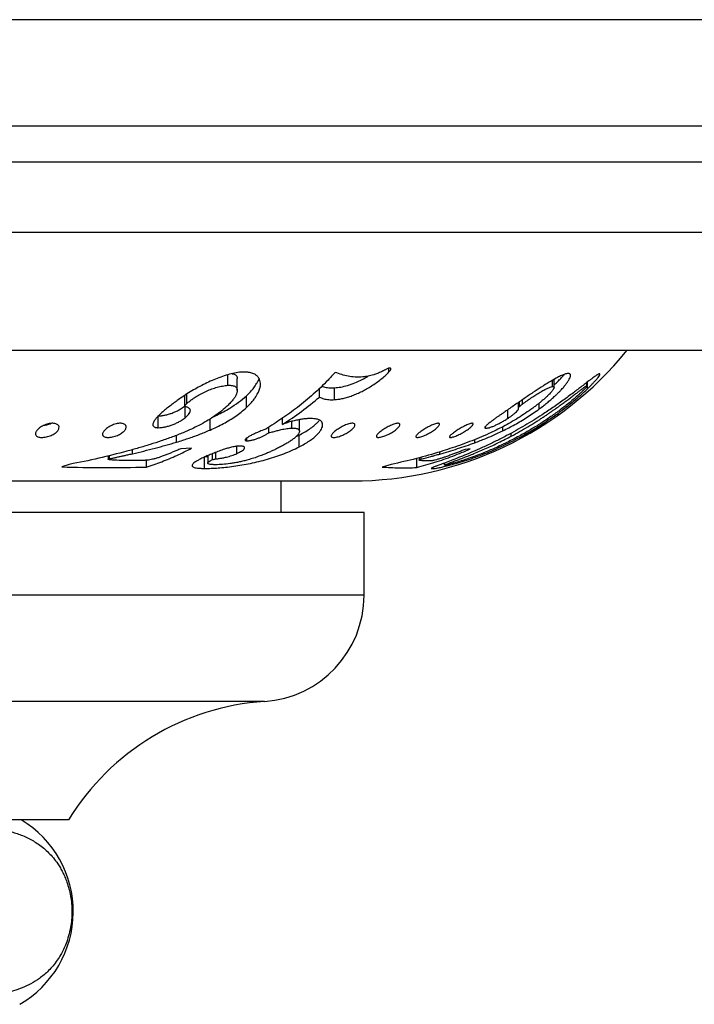
# Model space of a CAD drawing. Units: millimetres. Extents: x 30 to 600, y 38 to 861.
# Drawn here: x 185 to 214, y 144 to 186 of the extents above; entities that cross this region are included whole.
import ezdxf

# ---------------------------------------------------------------- set-up
doc = ezdxf.new("R2010")
doc.units = ezdxf.units.MM
doc.header["$LTSCALE"] = 3

msp = doc.modelspace()

# ---------------------------------------------------------------- linework, layer by layer
at = {"color": 7, "linetype": 'Continuous', "lineweight": 25}
for p, q in [((270.061, 185.518), (70.061, 185.518)), ((71.561, 179.508), (268.561, 179.508)), ((265.061, 176.518), (75.061, 176.518)), ((235.061, 171.518), (105.061, 171.518)), ((201.116, 170.616), (201.116, 170.781)), ((194.295, 170.051), (194.295, 170.498)), ((194.7, 169.835), (194.7, 170.335)), ((198.812, 169.445), (198.812, 169.945)), ((208.029, 169.997), (208.029, 170.262)), ((208.098, 169.959), (208.098, 170.303)), ((209.482, 170.029), (209.482, 170.17)), ((209.482, 170.029), (209.488, 170.022)), ((209.489, 170.022), (209.489, 170.175)), ((209.508, 169.901), (209.508, 170.19)), ((192.48, 169.2), (192.48, 169.627)), ((195.085, 169.108), (195.085, 169.608)), ((198.175, 169.554), (198.175, 169.918)), ((192.493, 168.682), (192.493, 169.168)), ((206.598, 169.106), (206.598, 169.331)), ((206.633, 169.16), (206.633, 169.355)), ((206.758, 169.255), (206.758, 169.44)), ((207.472, 169.052), (207.472, 169.298)), ((191.348, 168.258), (191.348, 168.744)), ((206.139, 168.65), (206.139, 169.016)), ((193.546, 168.159), (193.546, 168.627)), ((196.038, 168.039), (196.038, 168.284)), ((196.615, 168.396), (196.615, 168.66)), ((197.007, 168.245), (197.007, 168.529)), ((197.328, 168.109), (197.328, 168.598)), ((205.203, 168.235), (205.203, 168.317)), ((205.925, 168.125), (205.925, 168.298)), ((195.912, 168.202), (195.815, 168.164)), ((197.184, 167.883), (197.314, 167.944)), ((197.314, 167.444), (197.314, 167.944)), ((206.869, 167.974), (206.869, 168.043)), ((194.685, 167.166), (194.685, 167.473)), ((195.101, 167.706), (195.101, 167.818)), ((189.24, 167.065), (189.24, 166.92)), ((189.296, 166.943), (189.296, 167.079)), ((192.765, 167.39), (192.305, 167.371)), ((193.357, 167.037), (193.446, 167.038)), ((193.446, 167.076), (193.446, 166.763)), ((193.657, 166.91), (193.657, 167.164)), ((204.557, 167.359), (204.342, 167.341)), ((187.594, 166.708), (187.272, 166.597)), ((190.853, 166.591), (190.853, 166.882)), ((193.309, 166.536), (193.309, 167.015)), ((201.215, 166.704), (200.821, 166.595)), ((202.288, 166.572), (202.288, 166.956)), ((202.394, 166.986), (202.394, 166.896)), ((202.482, 166.934), (202.482, 167.012)), ((203.445, 166.757), (203.445, 166.67)), ((202.933, 166.524), (202.933, 166.555)), ((140.558, 166.008), (199.565, 166.008)), ((196.561, 164.668), (196.561, 166.008)), ((200.061, 164.668), (174.111, 164.668)), ((200.061, 161.168), (200.061, 164.668)), ((187.561, 151.668), (152.561, 151.668))]:
    msp.add_line(p, q, dxfattribs=at)
at = {"color": 8, "linetype": 'Continuous', "lineweight": 25}
for p, q in [((270.061, 181.008), (70.061, 181.008)), ((192.571, 169.287), (192.571, 169.687)), ((192.134, 167.648), (192.134, 167.937)), ((206.29, 167.901), (206.29, 168.032)), ((204.745, 167.623), (204.745, 167.757)), ((190.272, 167.159), (190.272, 167.33)), ((193.786, 166.938), (193.786, 167.215)), ((203.268, 167.145), (203.268, 167.236)), ((200.061, 161.168), (174.111, 161.168)), ((195.85, 156.677), (144.272, 156.677))]:
    msp.add_line(p, q, dxfattribs=at)
at = {"color": 7, "linetype": 'Continuous', "lineweight": 25}
for centre, radius, start, end in [((199.565, 181.008), 15, 270, 320.7529), ((195.561, 161.168), 4.5, 273.6818, 0), ((196.525, 146.198), 10.5, 93.6818, 148.61), ((183.239, 147.787), 4.522, 299.9103, 59.1035)]:
    msp.add_arc(centre, radius, start, end, dxfattribs=at)
for points, knots in [([(201.116, 170.781), (201.1, 170.775), (201.067, 170.762), (201.015, 170.735), (200.979, 170.716), (200.962, 170.707)], [0, 0, 0, 0, 0.3162686, 0.6637692, 1, 1, 1, 1]), ([(201.116, 170.616), (201.134, 170.638), (201.162, 170.671), (201.189, 170.715), (201.199, 170.746), (201.196, 170.771), (201.168, 170.785), (201.137, 170.783), (201.116, 170.781)], [0, 0, 0, 0, 0.250313, 0.375893, 0.500865, 0.625665, 0.750686, 1, 1, 1, 1]), ([(194.856, 170.613), (194.766, 170.6), (194.585, 170.575), (194.296, 170.502), (194.001, 170.406), (193.704, 170.289), (193.41, 170.156), (193.122, 170.011), (192.84, 169.854), (192.566, 169.687), (192.257, 169.481), (191.92, 169.237), (191.694, 169.052), (191.579, 168.959)], [0, 0, 0, 0, 0.0814122, 0.1643428, 0.249914, 0.3326299, 0.4163824, 0.5003699, 0.5819547, 0.6648069, 0.7496353, 0.8736731, 1, 1, 1, 1]), ([(194.482, 170.544), (194.509, 170.539), (194.564, 170.529), (194.629, 170.495), (194.668, 170.456), (194.687, 170.418), (194.697, 170.381), (194.698, 170.352), (194.698, 170.335)], [0, 0, 0, 0, 0.207182, 0.418744, 0.630427, 0.732753, 0.842782, 1, 1, 1, 1]), ([(195.085, 169.108), (195.13, 169.152), (195.215, 169.235), (195.332, 169.365), (195.434, 169.493), (195.513, 169.612), (195.571, 169.716), (195.613, 169.806), (195.651, 169.909), (195.679, 170.024), (195.683, 170.148), (195.659, 170.26), (195.61, 170.361), (195.537, 170.449), (195.452, 170.513), (195.363, 170.556), (195.276, 170.583), (195.165, 170.603), (195.025, 170.615), (194.914, 170.614), (194.856, 170.613)], [0, 0, 0, 0, 0.065079, 0.124232, 0.18767, 0.247869, 0.29097, 0.332691, 0.373217, 0.437472, 0.498607, 0.560818, 0.623398, 0.68614, 0.748518, 0.788479, 0.830197, 0.874083, 0.933551, 1, 1, 1, 1]), ([(198.843, 170.6), (198.742, 170.491), (198.542, 170.274), (198.232, 169.967), (197.915, 169.674), (197.586, 169.39), (197.357, 169.208), (197.24, 169.116)], [0, 0, 0, 0, 0.203699, 0.404041, 0.598772, 0.796652, 1, 1, 1, 1]), ([(198.812, 169.445), (198.872, 169.451), (198.988, 169.462), (199.173, 169.496), (199.364, 169.546), (199.564, 169.614), (199.768, 169.698), (199.972, 169.793), (200.174, 169.902), (200.375, 170.024), (200.577, 170.16), (200.771, 170.304), (200.955, 170.455), (201.062, 170.562), (201.116, 170.616)], [0, 0, 0, 0, 0.085106, 0.167541, 0.24905, 0.331874, 0.415222, 0.499066, 0.579463, 0.662655, 0.749385, 0.836406, 0.918166, 1, 1, 1, 1]), ([(198.812, 169.945), (198.9, 169.954), (199.076, 169.973), (199.365, 170.042), (199.67, 170.154), (199.959, 170.283), (200.143, 170.389), (200.225, 170.436)], [0, 0, 0, 0, 0.2081289, 0.4157154, 0.6237563, 0.8315461, 1, 1, 1, 1]), ([(200.01, 170.404), (199.899, 170.4), (199.677, 170.392), (199.386, 170.436), (199.107, 170.504), (198.933, 170.567), (198.843, 170.6)], [0, 0, 0, 0, 0.249984, 0.499902, 0.739862, 1, 1, 1, 1]), ([(200.962, 170.707), (200.907, 170.678), (200.797, 170.621), (200.631, 170.553), (200.482, 170.5), (200.348, 170.462), (200.232, 170.436), (200.12, 170.418), (200.047, 170.409), (200.01, 170.404)], [0, 0, 0, 0, 0.163465, 0.330248, 0.498917, 0.62361, 0.749323, 0.874636, 1, 1, 1, 1]), ([(208.652, 170.552), (208.611, 170.541), (208.528, 170.518), (208.374, 170.453), (208.166, 170.345), (207.897, 170.188), (207.565, 169.981), (207.205, 169.745), (206.824, 169.486), (206.429, 169.214), (206.159, 169.029), (206.024, 168.937)], [0, 0, 0, 0, 0.083509, 0.166177, 0.249293, 0.374539, 0.499295, 0.624197, 0.748994, 0.874233, 1, 1, 1, 1]), ([(207.472, 169.052), (207.531, 169.096), (207.642, 169.18), (207.807, 169.311), (207.962, 169.442), (208.098, 169.562), (208.21, 169.667), (208.302, 169.757), (208.403, 169.862), (208.508, 169.978), (208.607, 170.1), (208.684, 170.21), (208.743, 170.31), (208.782, 170.395), (208.796, 170.455), (208.794, 170.496), (208.782, 170.522), (208.757, 170.543), (208.716, 170.556), (208.674, 170.553), (208.652, 170.552)], [0, 0, 0, 0, 0.065027, 0.124361, 0.187891, 0.248327, 0.291586, 0.33333, 0.373763, 0.438273, 0.499168, 0.561876, 0.62416, 0.687139, 0.749119, 0.789587, 0.831194, 0.874256, 0.9351, 1, 1, 1, 1]), ([(208.098, 170.064), (208.102, 170.067), (208.157, 170.115), (208.254, 170.21), (208.387, 170.344), (208.483, 170.449), (208.527, 170.503), (208.538, 170.517)], [0, 0, 0, 0, 0.020748, 0.312756, 0.606091, 0.89808, 1, 1, 1, 1]), ([(210.007, 170.532), (209.988, 170.523), (209.948, 170.506), (209.866, 170.454), (209.78, 170.394), (209.696, 170.333), (209.589, 170.253), (209.451, 170.146), (209.283, 170.016), (209.102, 169.877), (208.978, 169.783), (208.916, 169.736)], [0, 0, 0, 0, 0.124698, 0.250415, 0.333207, 0.416155, 0.499845, 0.61948, 0.750104, 0.874911, 1, 1, 1, 1]), ([(209.508, 169.901), (209.541, 169.933), (209.605, 169.995), (209.694, 170.086), (209.79, 170.186), (209.885, 170.291), (209.969, 170.392), (210.022, 170.466), (210.041, 170.508), (210.041, 170.528), (210.028, 170.533), (210.014, 170.532), (210.007, 170.532)], [0, 0, 0, 0, 0.086201, 0.167519, 0.24767, 0.372089, 0.497258, 0.622527, 0.747798, 0.830732, 0.914559, 1, 1, 1, 1]), ([(192.571, 169.287), (192.608, 169.319), (192.684, 169.385), (192.815, 169.48), (192.977, 169.586), (193.173, 169.697), (193.397, 169.807), (193.626, 169.902), (193.854, 169.973), (194.081, 170.025), (194.223, 170.042), (194.295, 170.051)], [0, 0, 0, 0, 0.08128, 0.164627, 0.251246, 0.376009, 0.501139, 0.623591, 0.749536, 0.873336, 1, 1, 1, 1]), ([(194.295, 170.051), (194.328, 170.051), (194.392, 170.052), (194.484, 170.046), (194.565, 170.028), (194.63, 169.994), (194.677, 169.947), (194.698, 169.886), (194.702, 169.818), (194.687, 169.736), (194.651, 169.643), (194.592, 169.54), (194.505, 169.419), (194.386, 169.284), (194.286, 169.187), (194.235, 169.138)], [0, 0, 0, 0, 0.062632, 0.125065, 0.187935, 0.250512, 0.313161, 0.375759, 0.438227, 0.500773, 0.582988, 0.665684, 0.750604, 0.875184, 1, 1, 1, 1]), ([(195.085, 169.608), (195.142, 169.664), (195.255, 169.775), (195.402, 169.948), (195.513, 170.109), (195.584, 170.238), (195.61, 170.307), (195.619, 170.331)], [0, 0, 0, 0, 0.242017, 0.480328, 0.717956, 0.899258, 1, 1, 1, 1]), ([(198.274, 170.013), (198.301, 170.003), (198.358, 169.982), (198.457, 169.96), (198.567, 169.946), (198.686, 169.941), (198.77, 169.944), (198.812, 169.945)], [0, 0, 0, 0, 0.180351, 0.383663, 0.592271, 0.793408, 1, 1, 1, 1]), ([(206.29, 167.901), (206.407, 167.964), (206.64, 168.09), (206.989, 168.293), (207.267, 168.464), (207.475, 168.596), (207.611, 168.685), (207.74, 168.77), (207.863, 168.854), (207.981, 168.934), (208.12, 169.032), (208.274, 169.141), (208.442, 169.264), (208.601, 169.381), (208.754, 169.497), (208.897, 169.605), (209.026, 169.703), (209.144, 169.793), (209.246, 169.871), (209.329, 169.932), (209.395, 169.979), (209.449, 170.014), (209.471, 170.024), (209.482, 170.029)], [0, 0, 0, 0, 0.093385, 0.186609, 0.28369, 0.323396, 0.361648, 0.398447, 0.433797, 0.467701, 0.500161, 0.555902, 0.603932, 0.651564, 0.701886, 0.748818, 0.791798, 0.833251, 0.873904, 0.906638, 0.936931, 0.968944, 1, 1, 1, 1]), ([(209.489, 170.022), (209.487, 170.015), (209.482, 170.001), (209.456, 169.967), (209.426, 169.932), (209.395, 169.899), (209.356, 169.858), (209.308, 169.811), (209.248, 169.753), (209.174, 169.683), (209.059, 169.579), (208.904, 169.444), (208.712, 169.286), (208.514, 169.13), (208.249, 168.929), (207.907, 168.685), (207.492, 168.412), (207.061, 168.147), (206.769, 167.985), (206.618, 167.901)], [0, 0, 0, 0, 0.032505, 0.064872, 0.081223, 0.097371, 0.117846, 0.139372, 0.162143, 0.192509, 0.226835, 0.291022, 0.355365, 0.419953, 0.484373, 0.609999, 0.742239, 0.865687, 1, 1, 1, 1]), ([(206.758, 169.255), (206.824, 169.303), (206.955, 169.399), (207.149, 169.533), (207.335, 169.655), (207.508, 169.761), (207.668, 169.851), (207.81, 169.922), (207.934, 169.974), (207.997, 169.989), (208.029, 169.997)], [0, 0, 0, 0, 0.124956, 0.250103, 0.374957, 0.500181, 0.624911, 0.749822, 0.87493, 1, 1, 1, 1]), ([(208.029, 169.997), (208.037, 169.997), (208.054, 169.998), (208.073, 169.994), (208.09, 169.986), (208.101, 169.968), (208.096, 169.934), (208.075, 169.894), (208.049, 169.855), (208.018, 169.813), (207.971, 169.756), (207.897, 169.675), (207.803, 169.583), (207.692, 169.481), (207.574, 169.38), (207.452, 169.281), (207.326, 169.183), (207.24, 169.118), (207.195, 169.085)], [0, 0, 0, 0, 0.044658, 0.08597, 0.124123, 0.188848, 0.249059, 0.310254, 0.341878, 0.374567, 0.435874, 0.499807, 0.582236, 0.664903, 0.749566, 0.830829, 0.912902, 1, 1, 1, 1]), ([(193.719, 168.737), (193.757, 168.755), (193.892, 168.816), (194.114, 168.929), (194.425, 169.108), (194.76, 169.33), (194.977, 169.515), (195.085, 169.608)], [0, 0, 0, 0, 0.0751074, 0.260074, 0.4442987, 0.7222552, 1, 1, 1, 1]), ([(196.615, 168.396), (196.884, 168.576), (197.422, 168.934), (197.925, 169.348), (198.175, 169.554)], [0, 0, 0, 0, 0.501295, 1, 1, 1, 1]), ([(198.175, 169.554), (198.205, 169.541), (198.263, 169.515), (198.356, 169.483), (198.457, 169.46), (198.566, 169.446), (198.686, 169.441), (198.769, 169.444), (198.812, 169.445)], [0, 0, 0, 0, 0.173111, 0.336333, 0.499229, 0.668721, 0.83015, 1, 1, 1, 1]), ([(208.916, 169.736), (208.773, 169.63), (208.493, 169.421), (208.048, 169.109), (207.63, 168.83), (207.233, 168.578), (206.867, 168.356), (206.484, 168.135), (206.225, 167.996), (206.09, 167.923)], [0, 0, 0, 0, 0.171032, 0.3373719, 0.4997575, 0.6211985, 0.7497055, 0.8693717, 1, 1, 1, 1]), ([(206.869, 167.974), (207.031, 168.067), (207.354, 168.253), (207.825, 168.556), (208.245, 168.849), (208.612, 169.126), (208.929, 169.382), (209.232, 169.642), (209.416, 169.814), (209.508, 169.901)], [0, 0, 0, 0, 0.168998, 0.336913, 0.503111, 0.627414, 0.75109, 0.874863, 1, 1, 1, 1]), ([(191.348, 168.758), (191.395, 168.76), (191.487, 168.764), (191.637, 168.786), (191.793, 168.826), (191.948, 168.878), (192.098, 168.941), (192.227, 169.005), (192.332, 169.066), (192.415, 169.122), (192.467, 169.162), (192.493, 169.182)], [0, 0, 0, 0, 0.124869, 0.249161, 0.373885, 0.498898, 0.623751, 0.748906, 0.832505, 0.914543, 1, 1, 1, 1]), ([(194.235, 169.138), (194.15, 169.065), (193.982, 168.92), (193.697, 168.718), (193.397, 168.53), (193.084, 168.357), (192.756, 168.196), (192.53, 168.098), (192.414, 168.047)], [0, 0, 0, 0, 0.167483, 0.332228, 0.500643, 0.666194, 0.827318, 1, 1, 1, 1]), ([(192.48, 169.2), (192.487, 169.208), (192.504, 169.224), (192.534, 169.253), (192.557, 169.274), (192.571, 169.287)], [0, 0, 0, 0, 0.2748377, 0.565457, 1, 1, 1, 1]), ([(192.538, 169.139), (192.522, 169.145), (192.489, 169.158), (192.483, 169.186), (192.48, 169.2)], [0, 0, 0, 0, 0.499849, 1, 1, 1, 1]), ([(192.493, 168.682), (192.519, 168.705), (192.572, 168.751), (192.64, 168.822), (192.692, 168.895), (192.713, 168.953), (192.714, 168.996), (192.704, 169.035), (192.676, 169.07), (192.635, 169.101), (192.59, 169.122), (192.556, 169.133), (192.538, 169.139)], [0, 0, 0, 0, 0.124825, 0.249281, 0.375552, 0.499818, 0.561492, 0.624518, 0.749391, 0.83304, 0.914721, 1, 1, 1, 1]), ([(193.546, 168.159), (193.646, 168.203), (193.838, 168.289), (194.118, 168.431), (194.383, 168.584), (194.633, 168.747), (194.871, 168.921), (195.012, 169.045), (195.085, 169.108)], [0, 0, 0, 0, 0.172465, 0.335028, 0.501005, 0.669835, 0.82956, 1, 1, 1, 1]), ([(197.24, 169.116), (197.025, 168.955), (196.593, 168.631), (196.139, 168.345), (195.912, 168.202)], [0, 0, 0, 0, 0.498842, 1, 1, 1, 1]), ([(206.139, 168.65), (206.173, 168.673), (206.243, 168.719), (206.343, 168.792), (206.435, 168.865), (206.511, 168.935), (206.557, 168.986), (206.581, 169.02), (206.594, 169.045), (206.602, 169.068), (206.602, 169.089), (206.6, 169.1), (206.598, 169.106)], [0, 0, 0, 0, 0.124711, 0.2489699, 0.3737803, 0.4985147, 0.6234639, 0.6847331, 0.7490137, 0.8303578, 0.9147795, 1, 1, 1, 1]), ([(206.598, 169.106), (206.599, 169.112), (206.601, 169.124), (206.622, 169.148), (206.633, 169.16)], [0, 0, 0, 0, 0.497031, 1, 1, 1, 1]), ([(206.633, 169.16), (206.646, 169.17), (206.674, 169.192), (206.716, 169.223), (206.745, 169.245), (206.758, 169.255)], [0, 0, 0, 0, 0.316401, 0.677303, 1, 1, 1, 1]), ([(191.579, 168.959), (191.556, 168.938), (191.515, 168.901), (191.453, 168.846), (191.398, 168.794), (191.325, 168.721), (191.245, 168.632), (191.168, 168.525), (191.132, 168.44), (191.127, 168.378), (191.135, 168.335), (191.163, 168.301), (191.203, 168.278), (191.25, 168.265), (191.297, 168.26), (191.331, 168.258), (191.348, 168.258)], [0, 0, 0, 0, 0.0712757, 0.1248323, 0.1906449, 0.2496944, 0.3742683, 0.498745, 0.6236764, 0.686423, 0.7488589, 0.8117029, 0.8745337, 0.9153591, 0.957506, 1, 1, 1, 1]), ([(206.024, 168.937), (205.987, 168.911), (205.915, 168.861), (205.809, 168.788), (205.705, 168.715), (205.602, 168.642), (205.503, 168.569), (205.417, 168.503), (205.345, 168.446), (205.266, 168.38), (205.203, 168.321), (205.174, 168.282), (205.168, 168.265), (205.167, 168.243), (205.187, 168.238), (205.203, 168.235)], [0, 0, 0, 0, 0.0863735, 0.1688217, 0.2502116, 0.3347105, 0.4172387, 0.4994803, 0.5641249, 0.624699, 0.749813, 0.8109405, 0.8424916, 0.8752013, 1, 1, 1, 1]), ([(207.195, 169.085), (207.093, 169.012), (206.891, 168.869), (206.58, 168.669), (206.268, 168.483), (205.955, 168.311), (205.645, 168.153), (205.44, 168.056), (205.336, 168.008)], [0, 0, 0, 0, 0.167788, 0.331671, 0.500691, 0.66613, 0.831997, 1, 1, 1, 1]), ([(205.925, 168.125), (206.013, 168.168), (206.183, 168.253), (206.44, 168.391), (206.699, 168.539), (206.957, 168.698), (207.217, 168.869), (207.385, 168.99), (207.472, 169.052)], [0, 0, 0, 0, 0.17301, 0.335246, 0.501253, 0.669967, 0.829517, 1, 1, 1, 1]), ([(186.263, 167.875), (186.244, 167.884), (186.206, 167.903), (186.162, 167.955), (186.153, 168.036), (186.211, 168.145), (186.327, 168.254), (186.465, 168.338), (186.593, 168.391), (186.696, 168.422), (186.799, 168.442), (186.898, 168.447), (186.986, 168.438), (187.058, 168.415), (187.112, 168.381), (187.158, 168.324), (187.168, 168.238), (187.113, 168.128), (186.998, 168.02), (186.858, 167.942), (186.729, 167.893), (186.625, 167.866), (186.521, 167.849), (186.422, 167.845), (186.332, 167.852), (186.286, 167.867), (186.263, 167.875)], [0, 0, 0, 0, 0.031267, 0.06252, 0.124904, 0.187283, 0.249571, 0.311819, 0.343582, 0.374348, 0.405798, 0.436851, 0.468161, 0.499509, 0.530383, 0.562319, 0.624839, 0.687305, 0.749669, 0.811909, 0.843085, 0.874411, 0.905683, 0.937014, 0.968451, 1, 1, 1, 1]), ([(186.844, 168.442), (186.838, 168.438), (186.804, 168.419), (186.727, 168.394), (186.626, 168.366), (186.546, 168.352), (186.506, 168.35), (186.498, 168.35)], [0, 0, 0, 0, 0.068005, 0.354835, 0.643044, 0.930754, 1, 1, 1, 1]), ([(189.111, 167.862), (189.091, 167.869), (189.05, 167.884), (189.014, 167.919), (188.997, 167.961), (188.999, 168.024), (189.045, 168.113), (189.14, 168.206), (189.24, 168.276), (189.325, 168.325), (189.419, 168.37), (189.519, 168.406), (189.621, 168.432), (189.721, 168.446), (189.812, 168.445), (189.887, 168.429), (189.945, 168.401), (189.982, 168.363), (189.999, 168.318), (189.999, 168.251), (189.955, 168.159), (189.843, 168.05), (189.707, 167.967), (189.58, 167.913), (189.479, 167.88), (189.375, 167.857), (189.275, 167.846), (189.183, 167.846), (189.135, 167.857), (189.111, 167.862)], [0, 0, 0, 0, 0.0312515, 0.0624848, 0.0933778, 0.1250935, 0.1874459, 0.249724, 0.2811833, 0.3121, 0.3438354, 0.3745563, 0.405789, 0.437072, 0.4683466, 0.4996455, 0.5305006, 0.5624068, 0.5937402, 0.6251087, 0.6875338, 0.7498906, 0.8121232, 0.8433238, 0.8745533, 0.905828, 0.937085, 0.9684796, 1, 1, 1, 1]), ([(191.348, 168.258), (191.395, 168.26), (191.487, 168.264), (191.637, 168.286), (191.793, 168.326), (191.948, 168.378), (192.098, 168.441), (192.227, 168.505), (192.332, 168.566), (192.416, 168.623), (192.467, 168.662), (192.493, 168.682)], [0, 0, 0, 0, 0.124869, 0.249162, 0.373886, 0.498899, 0.623753, 0.748909, 0.833775, 0.914543, 1, 1, 1, 1]), ([(197.716, 168.644), (197.663, 168.641), (197.557, 168.635), (197.382, 168.609), (197.23, 168.581), (197.103, 168.554), (197.007, 168.53), (196.911, 168.503), (196.815, 168.473), (196.714, 168.437), (196.649, 168.41), (196.615, 168.396)], [0, 0, 0, 0, 0.168474, 0.331519, 0.500368, 0.588887, 0.672033, 0.750127, 0.836751, 0.91523, 1, 1, 1, 1]), ([(197.314, 167.444), (197.393, 167.487), (197.547, 167.57), (197.757, 167.702), (197.926, 167.826), (198.057, 167.942), (198.156, 168.047), (198.232, 168.151), (198.285, 168.251), (198.312, 168.345), (198.311, 168.431), (198.281, 168.505), (198.227, 168.558), (198.16, 168.593), (198.089, 168.616), (197.995, 168.634), (197.871, 168.645), (197.77, 168.645), (197.716, 168.644)], [0, 0, 0, 0, 0.085153, 0.16658, 0.247643, 0.310086, 0.372853, 0.435801, 0.498122, 0.560938, 0.622665, 0.686183, 0.748063, 0.788074, 0.829873, 0.873833, 0.933395, 1, 1, 1, 1]), ([(197.314, 167.944), (197.391, 167.986), (197.545, 168.069), (197.755, 168.201), (197.927, 168.326), (198.057, 168.442), (198.137, 168.525), (198.17, 168.57), (198.178, 168.582)], [0, 0, 0, 0, 0.21184, 0.420675, 0.629563, 0.788504, 0.947572, 1, 1, 1, 1]), ([(198.839, 167.85), (198.814, 167.848), (198.765, 167.844), (198.713, 167.854), (198.681, 167.875), (198.671, 167.906), (198.681, 167.946), (198.719, 168.006), (198.806, 168.094), (198.931, 168.186), (199.046, 168.257), (199.139, 168.308), (199.235, 168.354), (199.332, 168.394), (199.425, 168.424), (199.511, 168.443), (199.583, 168.447), (199.636, 168.436), (199.668, 168.412), (199.678, 168.378), (199.668, 168.335), (199.632, 168.27), (199.548, 168.179), (199.423, 168.087), (199.307, 168.018), (199.213, 167.969), (199.116, 167.926), (199.018, 167.891), (198.922, 167.863), (198.867, 167.855), (198.839, 167.85)], [0, 0, 0, 0, 0.031278, 0.062514, 0.093441, 0.125125, 0.156403, 0.18769, 0.250015, 0.312291, 0.343548, 0.374668, 0.405889, 0.437011, 0.468477, 0.499595, 0.530817, 0.562189, 0.593529, 0.624868, 0.655779, 0.687605, 0.750056, 0.812415, 0.84393, 0.87488, 0.90648, 0.937319, 0.968549, 1, 1, 1, 1]), ([(200.76, 167.858), (200.735, 167.853), (200.684, 167.845), (200.628, 167.847), (200.592, 167.861), (200.579, 167.887), (200.586, 167.922), (200.613, 167.964), (200.655, 168.011), (200.731, 168.08), (200.831, 168.154), (200.944, 168.226), (201.036, 168.279), (201.13, 168.328), (201.226, 168.372), (201.319, 168.408), (201.405, 168.434), (201.479, 168.446), (201.536, 168.444), (201.571, 168.428), (201.585, 168.399), (201.578, 168.361), (201.545, 168.3), (201.462, 168.211), (201.339, 168.119), (201.225, 168.048), (201.133, 167.997), (201.037, 167.951), (200.94, 167.911), (200.845, 167.878), (200.789, 167.864), (200.76, 167.858)], [0, 0, 0, 0, 0.031281, 0.062511, 0.0935, 0.125099, 0.156379, 0.187657, 0.218605, 0.250219, 0.312513, 0.343909, 0.374909, 0.406606, 0.437306, 0.469062, 0.499823, 0.531026, 0.562315, 0.593626, 0.624949, 0.655804, 0.687685, 0.750132, 0.812507, 0.843955, 0.874984, 0.906527, 0.937407, 0.96862, 1, 1, 1, 1]), ([(202.349, 167.849), (202.33, 167.847), (202.292, 167.845), (202.261, 167.856), (202.25, 167.879), (202.261, 167.912), (202.291, 167.952), (202.353, 168.014), (202.464, 168.102), (202.605, 168.194), (202.726, 168.265), (202.82, 168.315), (202.914, 168.361), (203.005, 168.399), (203.088, 168.428), (203.16, 168.444), (203.214, 168.446), (203.246, 168.433), (203.257, 168.408), (203.246, 168.371), (203.218, 168.327), (203.158, 168.262), (203.07, 168.188), (202.965, 168.115), (202.878, 168.061), (202.786, 168.01), (202.69, 167.962), (202.594, 167.92), (202.502, 167.886), (202.417, 167.86), (202.372, 167.853), (202.349, 167.849)], [0, 0, 0, 0, 0.031268, 0.062497, 0.093404, 0.125096, 0.156364, 0.187647, 0.249953, 0.312209, 0.343449, 0.374568, 0.405768, 0.436878, 0.468218, 0.499458, 0.530643, 0.562062, 0.593399, 0.624734, 0.655657, 0.687455, 0.749891, 0.781252, 0.812427, 0.843963, 0.874875, 0.906492, 0.937307, 0.968536, 1, 1, 1, 1]), ([(203.783, 167.855), (203.763, 167.852), (203.723, 167.844), (203.687, 167.848), (203.672, 167.864), (203.68, 167.891), (203.708, 167.928), (203.753, 167.971), (203.812, 168.019), (203.906, 168.088), (204.018, 168.162), (204.138, 168.234), (204.232, 168.287), (204.324, 168.335), (204.415, 168.378), (204.499, 168.413), (204.571, 168.436), (204.628, 168.447), (204.665, 168.443), (204.679, 168.424), (204.672, 168.394), (204.645, 168.354), (204.587, 168.292), (204.48, 168.203), (204.341, 168.11), (204.22, 168.04), (204.125, 167.99), (204.03, 167.944), (203.939, 167.905), (203.853, 167.874), (203.806, 167.862), (203.783, 167.855)], [0, 0, 0, 0, 0.031279, 0.062509, 0.093478, 0.1251, 0.156379, 0.187657, 0.218616, 0.250211, 0.312497, 0.343923, 0.374885, 0.406601, 0.437268, 0.469028, 0.499803, 0.53101, 0.562315, 0.593633, 0.624958, 0.655823, 0.687691, 0.750135, 0.812502, 0.84396, 0.874971, 0.906521, 0.937392, 0.968605, 1, 1, 1, 1]), ([(205.203, 168.235), (205.218, 168.235), (205.246, 168.237), (205.297, 168.245), (205.363, 168.261), (205.453, 168.29), (205.576, 168.341), (205.709, 168.404), (205.849, 168.476), (205.994, 168.558), (206.09, 168.619), (206.139, 168.65)], [0, 0, 0, 0, 0.087954, 0.170675, 0.248862, 0.374351, 0.498577, 0.623468, 0.748535, 0.87373, 1, 1, 1, 1]), ([(206.728, 167.848), (206.728, 167.848), (206.725, 167.847), (206.742, 167.859), (206.779, 167.882), (206.835, 167.915), (206.904, 167.956), (206.984, 168.003), (207.098, 168.071), (207.222, 168.145), (207.343, 168.218), (207.431, 168.271), (207.513, 168.321), (207.587, 168.365), (207.649, 168.403), (207.696, 168.43), (207.723, 168.445), (207.724, 168.444), (207.724, 168.443)], [0, 0, 0, 0, 0.017254, 0.079689, 0.142239, 0.204862, 0.267371, 0.329172, 0.392485, 0.517046, 0.57961, 0.641815, 0.705016, 0.766657, 0.829924, 0.891457, 0.953744, 1, 1, 1, 1]), ([(207.725, 168.443), (207.721, 168.439), (207.713, 168.432), (207.673, 168.404), (207.619, 168.367), (207.528, 168.308), (207.39, 168.22), (207.208, 168.11), (207.022, 168.002), (206.92, 167.946), (206.869, 167.918)], [0, 0, 0, 0, 0.083665, 0.167273, 0.249545, 0.334681, 0.501267, 0.66774, 0.833963, 1, 1, 1, 1]), ([(192.414, 168.047), (192.261, 167.986), (191.953, 167.863), (191.485, 167.7), (191.007, 167.545), (190.524, 167.398), (190.193, 167.307), (190.028, 167.262)], [0, 0, 0, 0, 0.196526, 0.397665, 0.591082, 0.796297, 1, 1, 1, 1]), ([(192.134, 167.648), (192.219, 167.674), (192.378, 167.723), (192.617, 167.801), (192.849, 167.883), (193.081, 167.969), (193.314, 168.061), (193.466, 168.125), (193.546, 168.159)], [0, 0, 0, 0, 0.177691, 0.332172, 0.500064, 0.669395, 0.825723, 1, 1, 1, 1]), ([(195.216, 167.895), (195.182, 167.875), (195.115, 167.835), (195.05, 167.782), (195.025, 167.743), (195.029, 167.721), (195.056, 167.709), (195.086, 167.707), (195.101, 167.706)], [0, 0, 0, 0, 0.249813, 0.499137, 0.630027, 0.749415, 0.87452, 1, 1, 1, 1]), ([(195.101, 167.706), (195.117, 167.707), (195.151, 167.708), (195.204, 167.711), (195.26, 167.719), (195.32, 167.731), (195.383, 167.746), (195.445, 167.765), (195.508, 167.786), (195.592, 167.818), (195.694, 167.861), (195.813, 167.917), (195.927, 167.977), (196.001, 168.018), (196.038, 168.039)], [0, 0, 0, 0, 0.06253, 0.124785, 0.18724, 0.250135, 0.311245, 0.37455, 0.435199, 0.499934, 0.624537, 0.749783, 0.874848, 1, 1, 1, 1]), ([(195.815, 168.164), (195.777, 168.15), (195.707, 168.124), (195.603, 168.083), (195.511, 168.044), (195.428, 168.006), (195.355, 167.97), (195.285, 167.933), (195.239, 167.908), (195.216, 167.895)], [0, 0, 0, 0, 0.181948, 0.338487, 0.49927, 0.627758, 0.74957, 0.874721, 1, 1, 1, 1]), ([(196.038, 168.039), (196.096, 168.056), (196.212, 168.089), (196.383, 168.137), (196.578, 168.184), (196.795, 168.229), (196.937, 168.239), (197.007, 168.245)], [0, 0, 0, 0, 0.169105, 0.334965, 0.499786, 0.750338, 1, 1, 1, 1]), ([(197.007, 168.245), (197.032, 168.244), (197.078, 168.243), (197.14, 168.238), (197.206, 168.228), (197.269, 168.208), (197.315, 168.171), (197.332, 168.121), (197.323, 168.061), (197.29, 167.995), (197.226, 167.918), (197.131, 167.831), (197.008, 167.736), (196.871, 167.644), (196.723, 167.557), (196.567, 167.471), (196.458, 167.415), (196.401, 167.386)], [0, 0, 0, 0, 0.044835, 0.08613, 0.124073, 0.1888, 0.248931, 0.311677, 0.374196, 0.436977, 0.499489, 0.581782, 0.664514, 0.749663, 0.830552, 0.911577, 1, 1, 1, 1]), ([(202.933, 166.524), (202.959, 166.526), (203.01, 166.529), (203.135, 166.548), (203.294, 166.579), (203.511, 166.628), (203.791, 166.7), (204.129, 166.797), (204.492, 166.913), (204.872, 167.047), (205.264, 167.199), (205.663, 167.368), (206.065, 167.554), (206.468, 167.755), (206.735, 167.901), (206.869, 167.974)], [0, 0, 0, 0, 0.062854, 0.125398, 0.187776, 0.250174, 0.333361, 0.416918, 0.500524, 0.583132, 0.665901, 0.749228, 0.832254, 0.915865, 1, 1, 1, 1]), ([(205.336, 168.008), (205.202, 167.948), (204.93, 167.827), (204.521, 167.666), (204.108, 167.513), (203.697, 167.371), (203.429, 167.286), (203.296, 167.244)], [0, 0, 0, 0, 0.196028, 0.396423, 0.607753, 0.80547, 1, 1, 1, 1]), ([(203.447, 166.67), (203.446, 166.67), (203.444, 166.672), (203.46, 166.681), (203.495, 166.698), (203.554, 166.722), (203.629, 166.75), (203.712, 166.781), (203.804, 166.815), (203.929, 166.861), (204.096, 166.923), (204.3, 167.001), (204.504, 167.08), (204.73, 167.17), (204.974, 167.272), (205.242, 167.389), (205.5, 167.507), (205.766, 167.633), (206.026, 167.762), (206.204, 167.856), (206.29, 167.901)], [0, 0, 0, 0, 0.010557, 0.042506, 0.07507, 0.106773, 0.137709, 0.170898, 0.201309, 0.234697, 0.29856, 0.361994, 0.42577, 0.48956, 0.574044, 0.656691, 0.744698, 0.82284, 0.914884, 1, 1, 1, 1]), ([(206.09, 167.923), (206.015, 167.883), (205.869, 167.807), (205.65, 167.697), (205.429, 167.589), (205.204, 167.483), (204.981, 167.381), (204.713, 167.262), (204.405, 167.131), (204.063, 166.992), (203.748, 166.87), (203.559, 166.799), (203.466, 166.765)], [0, 0, 0, 0, 0.087528, 0.169338, 0.250697, 0.339511, 0.422991, 0.501261, 0.637958, 0.765444, 0.885466, 1, 1, 1, 1]), ([(206.618, 167.901), (206.529, 167.853), (206.358, 167.762), (206.104, 167.634), (205.852, 167.513), (205.601, 167.398), (205.32, 167.276), (205.025, 167.155), (204.703, 167.032), (204.395, 166.923), (204.195, 166.86), (204.099, 166.829)], [0, 0, 0, 0, 0.106968, 0.204639, 0.302826, 0.404219, 0.49999, 0.63173, 0.750251, 0.879261, 1, 1, 1, 1]), ([(204.745, 167.623), (204.822, 167.652), (204.975, 167.709), (205.209, 167.803), (205.442, 167.902), (205.682, 168.009), (205.843, 168.085), (205.925, 168.125)], [0, 0, 0, 0, 0.202385, 0.397309, 0.600087, 0.794845, 1, 1, 1, 1]), ([(206.869, 167.918), (206.847, 167.906), (206.803, 167.883), (206.755, 167.858), (206.74, 167.851), (206.732, 167.848)], [0, 0, 0, 0, 0.333384, 0.665872, 1, 1, 1, 1]), ([(190.272, 167.159), (190.588, 167.234), (191.213, 167.382), (191.829, 167.56), (192.134, 167.648)], [0, 0, 0, 0, 0.506373, 1, 1, 1, 1]), ([(193.309, 166.536), (193.402, 166.537), (193.586, 166.539), (193.886, 166.555), (194.205, 166.583), (194.543, 166.625), (194.894, 166.68), (195.254, 166.748), (195.615, 166.829), (195.975, 166.924), (196.327, 167.032), (196.669, 167.154), (196.999, 167.291), (197.208, 167.393), (197.314, 167.444)], [0, 0, 0, 0, 0.084684, 0.167234, 0.249349, 0.332457, 0.415537, 0.499143, 0.582856, 0.666013, 0.748912, 0.831325, 0.91465, 1, 1, 1, 1]), ([(194.812, 167.481), (194.789, 167.48), (194.743, 167.479), (194.67, 167.472), (194.589, 167.46), (194.476, 167.437), (194.331, 167.401), (194.137, 167.343), (193.929, 167.272), (193.712, 167.187), (193.575, 167.131), (193.505, 167.102)], [0, 0, 0, 0, 0.0624662, 0.1246244, 0.1865486, 0.250189, 0.3757724, 0.5005497, 0.6675417, 0.8313476, 1, 1, 1, 1]), ([(194.685, 167.166), (194.721, 167.184), (194.793, 167.218), (194.888, 167.272), (194.948, 167.318), (194.983, 167.354), (195.007, 167.389), (195.014, 167.42), (194.998, 167.444), (194.975, 167.458), (194.943, 167.468), (194.904, 167.475), (194.859, 167.478), (194.828, 167.48), (194.812, 167.481)], [0, 0, 0, 0, 0.1243795, 0.2482998, 0.3729373, 0.4358898, 0.498349, 0.6234279, 0.6853535, 0.7486844, 0.8091045, 0.8740928, 0.9369359, 1, 1, 1, 1]), ([(203.268, 167.145), (203.519, 167.218), (204.014, 167.363), (204.503, 167.537), (204.745, 167.623)], [0, 0, 0, 0, 0.506491, 1, 1, 1, 1]), ([(190.028, 167.262), (189.632, 167.159), (188.826, 166.948), (188.009, 166.789), (187.594, 166.708)], [0, 0, 0, 0, 0.491909, 1, 1, 1, 1]), ([(189.296, 166.943), (189.342, 166.953), (189.435, 166.974), (189.575, 167.004), (189.712, 167.034), (189.85, 167.064), (189.997, 167.097), (190.139, 167.129), (190.233, 167.15), (190.272, 167.159)], [0, 0, 0, 0, 0.142835, 0.285672, 0.428523, 0.563411, 0.709465, 0.880938, 1, 1, 1, 1]), ([(192.305, 167.371), (192.249, 167.346), (192.144, 167.299), (191.989, 167.232), (191.839, 167.17), (191.685, 167.11), (191.534, 167.054), (191.391, 167.002), (191.252, 166.957), (191.119, 166.922), (190.996, 166.899), (190.899, 166.886), (190.818, 166.879), (190.752, 166.875), (190.709, 166.874), (190.687, 166.873)], [0, 0, 0, 0, 0.109721, 0.206559, 0.301618, 0.400374, 0.500292, 0.584827, 0.667553, 0.749834, 0.811914, 0.874467, 0.916052, 0.957297, 1, 1, 1, 1]), ([(190.853, 166.591), (191.071, 166.665), (191.505, 166.813), (192.143, 167.079), (192.558, 167.286), (192.765, 167.39)], [0, 0, 0, 0, 0.334544, 0.667605, 1, 1, 1, 1]), ([(193.505, 167.102), (193.444, 167.075), (193.324, 167.023), (193.16, 166.947), (193.03, 166.879), (192.932, 166.819), (192.862, 166.768), (192.814, 166.721), (192.787, 166.678), (192.783, 166.641), (192.804, 166.61), (192.847, 166.584), (192.916, 166.563), (193.019, 166.548), (193.154, 166.539), (193.257, 166.537), (193.309, 166.536)], [0, 0, 0, 0, 0.085982, 0.16719, 0.248165, 0.31071, 0.373176, 0.435924, 0.498308, 0.560362, 0.623628, 0.686189, 0.74902, 0.830398, 0.91275, 1, 1, 1, 1]), ([(196.401, 167.386), (196.348, 167.36), (196.248, 167.311), (196.093, 167.24), (195.94, 167.174), (195.762, 167.102), (195.563, 167.027), (195.336, 166.952), (195.123, 166.889), (194.926, 166.839), (194.748, 166.8), (194.571, 166.766), (194.341, 166.731), (194.065, 166.7), (193.878, 166.695), (193.784, 166.692)], [0, 0, 0, 0, 0.06643, 0.124446, 0.188787, 0.248263, 0.332271, 0.414858, 0.497682, 0.560016, 0.622808, 0.685329, 0.748553, 0.874187, 1, 1, 1, 1]), ([(193.786, 166.938), (193.835, 166.944), (193.934, 166.957), (194.085, 166.981), (194.225, 167.011), (194.354, 167.045), (194.508, 167.094), (194.614, 167.138), (194.685, 167.166)], [0, 0, 0, 0, 0.169312, 0.338225, 0.499406, 0.620474, 0.749474, 1, 1, 1, 1]), ([(203.296, 167.244), (202.957, 167.143), (202.268, 166.938), (201.57, 166.783), (201.215, 166.704)], [0, 0, 0, 0, 0.491705, 1, 1, 1, 1]), ([(202.288, 166.572), (202.546, 166.645), (203.061, 166.79), (203.819, 167.053), (204.311, 167.257), (204.557, 167.359)], [0, 0, 0, 0, 0.334611, 0.667673, 1, 1, 1, 1]), ([(202.482, 166.934), (202.616, 166.969), (202.774, 167.01), (202.969, 167.062), (203.099, 167.097), (203.204, 167.127), (203.268, 167.145)], [0, 0, 0, 0, 0.499928, 0.590917, 0.749964, 1, 1, 1, 1]), ([(204.342, 167.341), (204.286, 167.318), (204.175, 167.273), (204.01, 167.208), (203.849, 167.148), (203.686, 167.088), (203.531, 167.034), (203.383, 166.984), (203.247, 166.94), (203.127, 166.904), (203.034, 166.881), (202.97, 166.867), (202.925, 166.86), (202.893, 166.856), (202.874, 166.855), (202.865, 166.854)], [0, 0, 0, 0, 0.1037577, 0.2026989, 0.3017974, 0.3972154, 0.5000263, 0.5844374, 0.6671655, 0.7497493, 0.8119768, 0.8746308, 0.9159504, 0.9572512, 1, 1, 1, 1]), ([(190.687, 166.873), (190.42, 166.871), (190.018, 166.867), (189.567, 166.879), (189.354, 166.892), (189.266, 166.905), (189.241, 166.915), (189.239, 166.92), (189.241, 166.923), (189.243, 166.926), (189.248, 166.928), (189.255, 166.932), (189.271, 166.937), (189.286, 166.941), (189.296, 166.943)], [0, 0, 0, 0, 0.500148, 0.750188, 0.875051, 0.937404, 0.953145, 0.961003, 0.965004, 0.9687, 0.972461, 0.976546, 0.984353, 1, 1, 1, 1]), ([(193.784, 166.692), (193.76, 166.693), (193.714, 166.694), (193.649, 166.697), (193.578, 166.703), (193.51, 166.714), (193.455, 166.735), (193.438, 166.766), (193.47, 166.809), (193.541, 166.858), (193.618, 166.892), (193.657, 166.91)], [0, 0, 0, 0, 0.086095, 0.16774, 0.248202, 0.378633, 0.498249, 0.62363, 0.749052, 0.874535, 1, 1, 1, 1]), ([(193.657, 166.91), (193.679, 166.916), (193.723, 166.93), (193.765, 166.935), (193.786, 166.938)], [0, 0, 0, 0, 0.500784, 1, 1, 1, 1]), ([(202.865, 166.854), (202.762, 166.853), (202.607, 166.852), (202.454, 166.866), (202.401, 166.882), (202.388, 166.894), (202.404, 166.907), (202.414, 166.912), (202.422, 166.915), (202.43, 166.918), (202.442, 166.923), (202.461, 166.928), (202.474, 166.932), (202.482, 166.934)], [0, 0, 0, 0, 0.499712, 0.749546, 0.874529, 0.937029, 0.952722, 0.96128, 0.964987, 0.968503, 0.975676, 0.984236, 1, 1, 1, 1]), ([(203.466, 166.765), (203.431, 166.752), (203.362, 166.725), (203.267, 166.69), (203.165, 166.652), (203.065, 166.614), (202.99, 166.583), (202.947, 166.563), (202.922, 166.549), (202.909, 166.537), (202.91, 166.528), (202.925, 166.526), (202.933, 166.524)], [0, 0, 0, 0, 0.086905, 0.16982, 0.249272, 0.377506, 0.499195, 0.578949, 0.662037, 0.749413, 0.868571, 1, 1, 1, 1]), ([(204.099, 166.829), (204.046, 166.813), (203.943, 166.782), (203.801, 166.742), (203.687, 166.712), (203.599, 166.691), (203.51, 166.673), (203.473, 166.669), (203.449, 166.666)], [0, 0, 0, 0, 0.173668, 0.337317, 0.499985, 0.624325, 0.750248, 1, 1, 1, 1]), ([(187.272, 166.597), (187.869, 166.586), (189.062, 166.563), (190.256, 166.582), (190.853, 166.591)], [0, 0, 0, 0, 0.499433, 1, 1, 1, 1]), ([(200.821, 166.595), (201.065, 166.58), (201.554, 166.552), (202.043, 166.565), (202.288, 166.572)], [0, 0, 0, 0, 0.497724, 1, 1, 1, 1]), ([(181.529, 144.948), (181.604, 144.898), (181.754, 144.797), (182.06, 144.634), (182.451, 144.473), (182.93, 144.345), (183.374, 144.277), (183.777, 144.251), (184.14, 144.254), (184.503, 144.284), (184.869, 144.342), (185.236, 144.431), (185.605, 144.559), (185.971, 144.73), (186.279, 144.922), (186.527, 145.115), (186.719, 145.291), (186.906, 145.494), (187.078, 145.719), (187.226, 145.953), (187.35, 146.188), (187.464, 146.448), (187.568, 146.758), (187.646, 147.101), (187.692, 147.448), (187.707, 147.783), (187.693, 148.12), (187.65, 148.446), (187.582, 148.756), (187.5, 149.023), (187.409, 149.254), (187.316, 149.453), (187.215, 149.639), (187.084, 149.846), (186.919, 150.064), (186.719, 150.284), (186.509, 150.475), (186.293, 150.64), (186.072, 150.782), (185.772, 150.943), (185.388, 151.1), (184.919, 151.226), (184.482, 151.295), (184.08, 151.322), (183.716, 151.321), (183.351, 151.293), (182.984, 151.236), (182.614, 151.148), (182.244, 151.021), (181.876, 150.85), (181.533, 150.639), (181.218, 150.386), (180.965, 150.125), (180.762, 149.862), (180.613, 149.628), (180.489, 149.394), (180.375, 149.133), (180.27, 148.823), (180.191, 148.48), (180.144, 148.132), (180.128, 147.798), (180.142, 147.46), (180.184, 147.134), (180.252, 146.824), (180.334, 146.556), (180.424, 146.325), (180.517, 146.127), (180.618, 145.941), (180.748, 145.735), (180.91, 145.518), (181.108, 145.3), (181.314, 145.109), (181.458, 145.002), (181.529, 144.948)], [0, 0, 0, 0, 0.013003, 0.026037, 0.052279, 0.078972, 0.10576, 0.125675, 0.145617, 0.165642, 0.185696, 0.206181, 0.226716, 0.247452, 0.268292, 0.279827, 0.2914, 0.303123, 0.314918, 0.325379, 0.334185, 0.34307, 0.353858, 0.364917, 0.374022, 0.383384, 0.392494, 0.401871, 0.411009, 0.420337, 0.427748, 0.43522, 0.442792, 0.450404, 0.462813, 0.47532, 0.488061, 0.500855, 0.513604, 0.526383, 0.552102, 0.578244, 0.604476, 0.624481, 0.644513, 0.664629, 0.684774, 0.705354, 0.725983, 0.746814, 0.767749, 0.785179, 0.802756, 0.814613, 0.8251, 0.833926, 0.842832, 0.853647, 0.864734, 0.873845, 0.883214, 0.89233, 0.901715, 0.910846, 0.920167, 0.927556, 0.935006, 0.942556, 0.950145, 0.96241, 0.97477, 0.987359, 1, 1, 1, 1])]:
    msp.add_open_spline(points, degree=3, knots=knots, dxfattribs=at)

doc.saveas('drawing.dxf')
